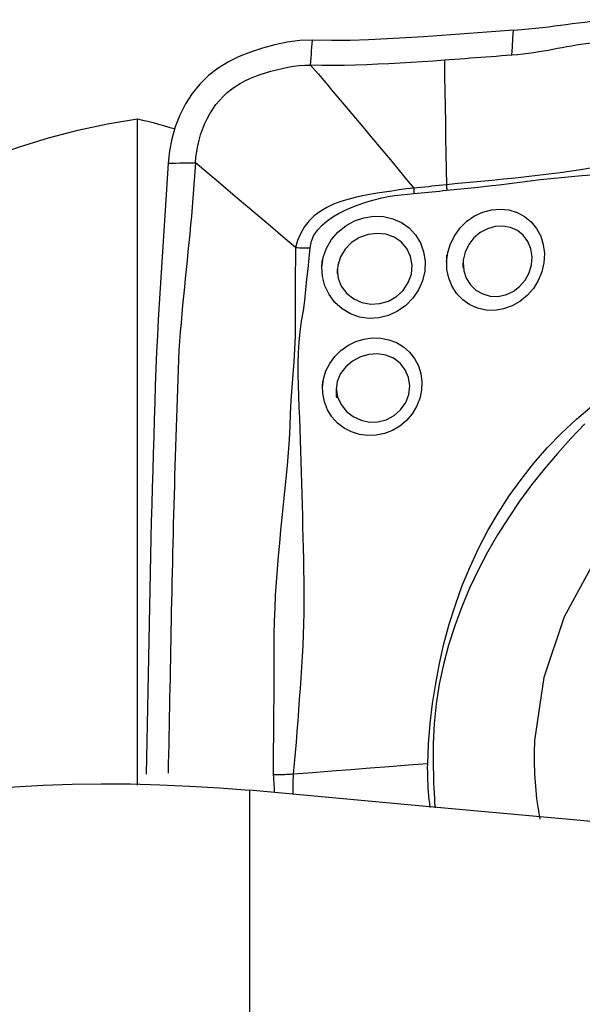
# Model space of a CAD drawing. Extents: x -48.3 to 46.1, y -21.2 to 30.6.
# Drawn here: x 21 to 24.2, y 4.2 to 9.8 of the extents above; entities that cross this region are included whole.
import ezdxf

# ---------------------------------------------------------------- set-up
doc = ezdxf.new("R2010")
doc.units = 0
doc.header["$MEASUREMENT"] = 0
doc.layers.add('1', color=4, linetype='CONTINUOUS')

msp = doc.modelspace()

# ---------------------------------------------------------------- linework, layer by layer
at = {"layer": '1'}
for p, q in [((21.651617, 5.438369), (21.651617, 9.270842)), ((22.29663, 5.408579), (22.29663, -7.724764))]:
    msp.add_line(p, q, dxfattribs=at)
for points in [[(23.815431, 9.780434, 0), (23.86012, 9.783942, 0), (23.902045, 9.787591, 0), (23.94165, 9.791463, 0), (23.979368, 9.795636, 0), (24.015437, 9.800078, 0), (24.050271, 9.804688, 0), (24.084384, 9.809382, 0), (24.118292, 9.814074, 0), (24.152548, 9.818695, 0), (24.187723, 9.82319, 0), (24.224384, 9.827503, 0), (24.263184, 9.831583, 0), (24.304481, 9.835313, 0), (24.348074, 9.838504, 0), (24.394056, 9.840966, 0)], [(23.815431, 9.780434, 0), (23.712464, 9.772648, 0), (23.609303, 9.764812, 0), (23.505857, 9.757067, 0), (23.402036, 9.749555, 0), (23.29775, 9.742415, 0), (23.192936, 9.735795, 0), (23.087647, 9.729944, 0), (22.981775, 9.725225, 0), (22.875192, 9.721972, 0), (22.767602, 9.720925, 0), (22.658511, 9.723331, 0)], [(23.8048, 9.636833, 0), (23.808343, 9.6847, 0), (23.811887, 9.732567, 0), (23.815431, 9.780434, 0)], [(22.658511, 9.723331, 0), (22.58544, 9.721512, 0), (22.513084, 9.711858, 0), (22.441474, 9.696887, 0), (22.371088, 9.677722, 0), (22.302751, 9.655054, 0), (22.237227, 9.628691, 0), (22.174898, 9.597824, 0), (22.11613, 9.561629, 0), (22.061314, 9.519292, 0), (22.011156, 9.470578, 0), (21.96655, 9.416055, 0), (21.927959, 9.356374, 0), (21.895595, 9.292504, 0), (21.869563, 9.225513, 0), (21.849775, 9.156417, 0), (21.836123, 9.0862, 0), (21.828502, 9.015851, 0)], [(22.647881, 9.579722, 0), (22.6494, 9.600238, 0), (22.650918, 9.620753, 0), (22.652437, 9.641269, 0), (22.653955, 9.661784, 0), (22.655474, 9.6823, 0), (22.656992, 9.702815, 0), (22.658511, 9.723331, 0)], [(24.390784, 9.71667, 0), (24.35667, 9.714949, 0), (24.32356, 9.71259, 0), (24.291599, 9.709653, 0), (24.260809, 9.706217, 0), (24.231153, 9.702362, 0), (24.202507, 9.698166, 0), (24.174717, 9.693702, 0), (24.147597, 9.689035, 0), (24.120952, 9.684224, 0), (24.094581, 9.67932, 0), (24.06828, 9.674373, 0), (24.041845, 9.669433, 0), (24.015078, 9.664549, 0), (23.987786, 9.659772, 0), (23.959785, 9.655158, 0), (23.930914, 9.650769, 0), (23.901036, 9.64667, 0), (23.870068, 9.642934, 0), (23.837971, 9.639632, 0), (23.8048, 9.636834, 0)], [(23.8048, 9.636834, 0), (23.775098, 9.634599, 0), (23.745385, 9.632353, 0), (23.71566, 9.630097, 0), (23.68592, 9.627836, 0), (23.656162, 9.625572, 0), (23.626384, 9.623309, 0), (23.596584, 9.621051, 0), (23.566758, 9.618801, 0), (23.536907, 9.616562, 0), (23.507026, 9.614337, 0), (23.477115, 9.61213, 0), (23.447171, 9.609945, 0), (23.417191, 9.607783, 0)], [(21.985704, 9.018619, 0), (21.98851, 9.050618, 0), (21.99279, 9.082916, 0), (21.99863, 9.115211, 0), (22.006076, 9.147287, 0), (22.015154, 9.178976, 0), (22.025875, 9.210129, 0), (22.03824, 9.240597, 0), (22.052239, 9.270226, 0), (22.067848, 9.298852, 0), (22.085029, 9.326303, 0), (22.103725, 9.352414, 0), (22.123869, 9.377029, 0), (22.145377, 9.400028, 0), (22.168164, 9.421317, 0), (22.192141, 9.440866, 0), (22.217231, 9.458689, 0), (22.243368, 9.474869, 0), (22.270501, 9.489522, 0), (22.29859, 9.502804, 0), (22.327594, 9.514867, 0), (22.357459, 9.525862, 0), (22.38811, 9.535916, 0), (22.419436, 9.545115, 0), (22.451301, 9.553497, 0), (22.483562, 9.561043, 0), (22.516094, 9.567661, 0), (22.548813, 9.573178, 0), (22.58169, 9.577323, 0), (22.614725, 9.579693, 0), (22.647881, 9.579722, 0)], [(23.417191, 9.607785, 0), (23.353642, 9.603308, 0), (23.290033, 9.598999, 0), (23.226358, 9.594887, 0), (23.162609, 9.591017, 0), (23.098773, 9.58746, 0), (23.034834, 9.584294, 0), (22.970778, 9.581601, 0), (22.906588, 9.579462, 0), (22.842242, 9.578004, 0), (22.777707, 9.57739, 0), (22.712942, 9.57785, 0), (22.647881, 9.579722, 0)], [(22.647881, 9.579722, 0), (22.691426, 9.528611, 0), (22.73473, 9.477592, 0), (22.777814, 9.426684, 0), (22.820699, 9.375881, 0), (22.863398, 9.32518, 0), (22.905926, 9.274581, 0), (22.948297, 9.224073, 0), (22.990523, 9.173645, 0), (23.032612, 9.123297, 0), (23.074567, 9.073038, 0), (23.116393, 9.022872, 0), (23.158115, 8.972785, 0), (23.199767, 8.922749, 0), (23.241385, 8.872741, 0)], [(23.417191, 9.607783, 0), (23.418691, 9.518238, 0), (23.420189, 9.428693, 0), (23.421686, 9.339149, 0), (23.423183, 9.249605, 0), (23.424679, 9.160061, 0), (23.426174, 9.070518, 0), (23.427669, 8.980975, 0), (23.429162, 8.891432, 0)], [(19.585168, 8.343486, 0), (19.724816, 8.453773, 0), (19.868363, 8.557961, 0), (20.015802, 8.656061, 0), (20.167132, 8.748075, 0), (20.322397, 8.833945, 0), (20.481709, 8.913611, 0), (20.643876, 8.986427, 0), (20.807759, 9.051984, 0), (20.973274, 9.110272, 0), (21.140418, 9.161297, 0), (21.309191, 9.205063, 0), (21.479591, 9.241577, 0), (21.651617, 9.270842, 0)], [(21.651617, 9.270842, 0), (21.681787, 9.263854, 0), (21.711949, 9.256511, 0), (21.742103, 9.248814, 0), (21.77225, 9.240762, 0), (21.80239, 9.232355, 0), (21.832522, 9.223594, 0), (21.862646, 9.214478, 0)], [(21.828502, 9.015851, 0), (21.822573, 8.925914, 0), (21.816698, 8.83598, 0), (21.810876, 8.74605, 0), (21.805107, 8.656124, 0), (21.799391, 8.566201, 0), (21.793728, 8.476281, 0), (21.78812, 8.386359, 0), (21.782566, 8.296434, 0), (21.777065, 8.206514, 0), (21.771648, 8.116457, 0), (21.766639, 8.024809, 0), (21.762168, 7.931054, 0), (21.758265, 7.83515, 0), (21.754866, 7.737481, 0), (21.751605, 7.639673, 0), (21.748453, 7.541854, 0), (21.745407, 7.444038, 0), (21.742465, 7.346233, 0), (21.739627, 7.248435, 0), (21.736894, 7.150645, 0), (21.734265, 7.052859, 0), (21.731742, 6.955079, 0), (21.729323, 6.857303, 0), (21.727008, 6.759533, 0), (21.724799, 6.661768, 0), (21.722694, 6.564007, 0), (21.720694, 6.466248, 0), (21.718797, 6.3685, 0), (21.716993, 6.270793, 0), (21.715217, 6.173337, 0), (21.713434, 6.076235, 0), (21.711645, 5.979468, 0), (21.709845, 5.883035, 0), (21.708032, 5.786936, 0), (21.706201, 5.69117, 0), (21.70435, 5.595733, 0), (21.702474, 5.500625, 0)], [(21.985704, 9.018619, 0), (21.982305, 8.967464, 0), (21.978758, 8.916307, 0), (21.974935, 8.865145, 0), (21.970835, 8.813978, 0), (21.966495, 8.762807, 0), (21.961948, 8.711633, 0), (21.957228, 8.660454, 0), (21.952364, 8.609274, 0), (21.947386, 8.55809, 0), (21.942325, 8.506906, 0), (21.937211, 8.455719, 0), (21.932073, 8.404533, 0), (21.926943, 8.353344, 0), (21.92185, 8.30215, 0), (21.916825, 8.250951, 0), (21.911892, 8.199774, 0), (21.907087, 8.148598, 0), (21.902525, 8.097039, 0), (21.898291, 8.044848, 0), (21.894428, 7.991987, 0), (21.890971, 7.938446, 0), (21.887956, 7.884215, 0), (21.88542, 7.829303, 0), (21.883357, 7.773794, 0), (21.881451, 7.718157, 0), (21.87957, 7.662542, 0), (21.877721, 7.606933, 0), (21.875904, 7.551328, 0), (21.874121, 7.495724, 0), (21.872373, 7.44012, 0), (21.870659, 7.384517, 0), (21.86898, 7.328914, 0), (21.867336, 7.273313, 0), (21.865725, 7.217713, 0), (21.864148, 7.162116, 0), (21.862604, 7.106521, 0), (21.861094, 7.050928, 0), (21.859618, 6.995337, 0), (21.858175, 6.939748, 0), (21.856766, 6.884161, 0), (21.85539, 6.828575, 0), (21.854048, 6.772991, 0), (21.85274, 6.717409, 0), (21.851466, 6.661829, 0), (21.850225, 6.60625, 0), (21.849018, 6.550672, 0), (21.847845, 6.495096, 0), (21.846706, 6.43952, 0), (21.845601, 6.383944, 0), (21.844528, 6.328374, 0), (21.843476, 6.27285, 0), (21.842432, 6.217409, 0), (21.84139, 6.162072, 0), (21.840346, 6.106845, 0), (21.839301, 6.05173, 0), (21.838251, 5.996728, 0), (21.837197, 5.941839, 0), (21.836137, 5.887059, 0), (21.835073, 5.832387, 0), (21.834007, 5.777817, 0), (21.832937, 5.723349, 0), (21.831815, 5.669073, 0), (21.830644, 5.614982, 0), (21.829455, 5.561015, 0), (21.828252, 5.507161, 0)], [(21.828502, 9.015851, 0), (21.850959, 9.016246, 0), (21.873417, 9.016642, 0), (21.895874, 9.017037, 0), (21.918331, 9.017433, 0), (21.940789, 9.017828, 0), (21.963246, 9.018224, 0), (21.985704, 9.018619, 0)], [(22.56088, 8.53081, 0), (22.489023, 8.591833, 0), (22.417161, 8.65285, 0), (22.345288, 8.713855, 0), (22.2734, 8.774841, 0), (22.201494, 8.835806, 0), (22.129572, 8.896754, 0), (22.05764, 8.957689, 0), (21.985704, 9.018619, 0)], [(24.801304, 9.057509, 0), (24.733704, 9.052382, 0), (24.667294, 9.045087, 0), (24.60154, 9.03742, 0), (24.536226, 9.029261, 0), (24.471259, 9.02037, 0), (24.406534, 9.01067, 0), (24.34194, 9.00047, 0), (24.277412, 8.990078, 0), (24.212883, 8.9798, 0), (24.148289, 8.969937, 0), (24.083573, 8.96077, 0), (24.018731, 8.952359, 0), (23.953758, 8.944744, 0), (23.888672, 8.93758, 0), (23.823507, 8.930336, 0), (23.758242, 8.923142, 0), (23.692843, 8.916251, 0), (23.62727, 8.909785, 0), (23.561467, 8.903855, 0), (23.495394, 8.898141, 0), (23.429162, 8.891432, 0)], [(23.430844, 8.859877, 0), (23.49152, 8.866242, 0), (23.551986, 8.872045, 0), (23.61224, 8.878051, 0), (23.672301, 8.884596, 0), (23.7322, 8.891575, 0), (23.791968, 8.898944, 0), (23.851633, 8.90658, 0), (23.911224, 8.914187, 0), (23.970766, 8.921425, 0), (24.030278, 8.927886, 0), (24.089777, 8.933678, 0), (24.149276, 8.939036, 0), (24.208785, 8.944248, 0), (24.268329, 8.94932, 0), (24.327933, 8.95422, 0), (24.387623, 8.958914, 0), (24.447427, 8.963371, 0), (24.507374, 8.96757, 0), (24.567501, 8.971769, 0), (24.627835, 8.976441, 0), (24.688393, 8.982331, 0), (24.749328, 8.987834, 0), (24.810969, 8.99166, 0)], [(23.429162, 8.891432, 0), (23.408385, 8.889075, 0), (23.387585, 8.886838, 0), (23.366764, 8.884686, 0), (23.345922, 8.882582, 0), (23.325061, 8.88048, 0), (23.304184, 8.878334, 0), (23.283284, 8.876247, 0), (23.262354, 8.874341, 0), (23.241385, 8.872741, 0)], [(23.429162, 8.891432, 0), (23.429479, 8.886882, 0), (23.42977, 8.882343, 0), (23.430036, 8.877818, 0), (23.430276, 8.873307, 0), (23.430491, 8.868812, 0), (23.430681, 8.864335, 0), (23.430844, 8.859877, 0)], [(23.241386, 8.872739, 0), (23.199572, 8.867601, 0), (23.157644, 8.861592, 0), (23.115561, 8.855457, 0), (23.073343, 8.849143, 0), (23.031026, 8.842535, 0), (22.988574, 8.835459, 0), (22.946126, 8.82755, 0), (22.903885, 8.818412, 0), (22.862059, 8.80765, 0), (22.820855, 8.794856, 0), (22.780511, 8.779458, 0), (22.741265, 8.760785, 0), (22.703779, 8.738316, 0), (22.669106, 8.711934, 0), (22.638136, 8.681523, 0), (22.611478, 8.647338, 0), (22.58981, 8.610176, 0), (22.573321, 8.570852, 0), (22.56088, 8.53081, 0)], [(22.646065, 8.52952, 0), (22.652833, 8.566195, 0), (22.667428, 8.600703, 0), (22.688545, 8.632054, 0), (22.714615, 8.65991, 0), (22.74398, 8.684421, 0), (22.775538, 8.706169, 0), (22.808544, 8.725583, 0), (22.842382, 8.742997, 0), (22.876971, 8.758743, 0), (22.912211, 8.773013, 0), (22.947953, 8.785893, 0), (22.984092, 8.797374, 0), (23.020533, 8.807445, 0), (23.05718, 8.816098, 0), (23.093992, 8.823303, 0), (23.130977, 8.82915, 0), (23.167985, 8.833941, 0), (23.204911, 8.838138, 0), (23.241752, 8.84168, 0)], [(23.241372, 8.87274, 0), (23.241495, 8.868261, 0), (23.241596, 8.863793, 0), (23.241674, 8.859339, 0), (23.24173, 8.854898, 0), (23.241764, 8.850472, 0), (23.241776, 8.846064, 0), (23.241766, 8.841673, 0)], [(23.241752, 8.841672, 0), (23.262861, 8.843575, 0), (23.283936, 8.84558, 0), (23.304983, 8.847616, 0), (23.326008, 8.849612, 0), (23.347017, 8.851521, 0), (23.368006, 8.853452, 0), (23.388975, 8.855463, 0), (23.409921, 8.857592, 0), (23.430844, 8.859876, 0)], [(23.430306, 8.448316, 0), (23.436984, 8.501034, 0), (23.452619, 8.552159, 0), (23.476742, 8.600413, 0), (23.508518, 8.644051, 0), (23.546911, 8.681594, 0), (23.590755, 8.712068, 0), (23.638326, 8.734294, 0), (23.688306, 8.747707, 0), (23.738836, 8.751908, 0), (23.788402, 8.746748, 0), (23.835533, 8.732415, 0), (23.878568, 8.709379, 0), (23.91638, 8.678199, 0), (23.947655, 8.639882, 0), (23.971196, 8.595865, 0), (23.986405, 8.547297, 0), (23.992699, 8.495903, 0), (23.989845, 8.443207, 0), (23.977954, 8.391177, 0), (23.957417, 8.341353, 0), (23.928997, 8.295503, 0), (23.893411, 8.25482, 0), (23.852113, 8.22096, 0), (23.806436, 8.194904, 0), (23.75764, 8.177403, 0), (23.707426, 8.169059, 0), (23.657282, 8.170258, 0), (23.608717, 8.180893, 0), (23.563518, 8.200686, 0), (23.522881, 8.229035, 0), (23.488421, 8.264872, 0), (23.461141, 8.307157, 0), (23.44203, 8.354421, 0), (23.431808, 8.405029, 0), (23.430617, 8.456387, 0), (23.431463, 8.478364, 0), (23.43179, 8.486877, 0)], [(22.712914, 8.416933, 0), (22.720282, 8.472811, 0), (22.738679, 8.526334, 0), (22.767345, 8.575794, 0), (22.804836, 8.619368, 0), (22.849705, 8.655616, 0), (22.900247, 8.683494, 0), (22.954499, 8.701913, 0), (23.010713, 8.710424, 0), (23.066656, 8.708591, 0), (23.120563, 8.696504, 0), (23.170408, 8.674519, 0), (23.214497, 8.643347, 0), (23.251395, 8.603799, 0), (23.279498, 8.557458, 0), (23.298078, 8.506022, 0), (23.30647, 8.451172, 0), (23.304086, 8.394735, 0), (23.29111, 8.339197, 0), (23.268057, 8.286465, 0), (23.235799, 8.238572, 0), (23.195276, 8.197059, 0), (23.148293, 8.163789, 0), (23.096397, 8.139749, 0), (23.041262, 8.125743, 0), (22.985052, 8.122647, 0), (22.92943, 8.130715, 0), (22.876754, 8.149347, 0), (22.828713, 8.178007, 0), (22.787312, 8.215315, 0), (22.754021, 8.260042, 0), (22.729995, 8.310282, 0), (22.716196, 8.364205, 0), (22.713005, 8.420078, 0), (22.713773, 8.446438, 0), (22.714043, 8.455726, 0)], [(22.801353, 8.406362, 0), (22.805701, 8.355087, 0), (22.824255, 8.307596, 0), (22.855318, 8.266849, 0), (22.89587, 8.235458, 0), (22.942904, 8.214644, 0), (22.993707, 8.205241, 0), (23.045392, 8.207746, 0), (23.095548, 8.222246, 0), (23.141508, 8.248021, 0), (23.18048, 8.2842, 0), (23.209668, 8.328504, 0), (23.22739, 8.378005, 0), (23.232124, 8.429754, 0), (23.223251, 8.4798, 0), (23.201935, 8.524981, 0), (23.16955, 8.562534, 0), (23.128225, 8.590067, 0), (23.080794, 8.606702, 0), (23.029957, 8.611911, 0), (22.978329, 8.605302, 0), (22.928636, 8.587445, 0), (22.883794, 8.559287, 0), (22.846517, 8.521853, 0), (22.819097, 8.477062, 0), (22.803782, 8.427589, 0), (22.800333, 8.388796, 0), (22.799756, 8.378842, 0)], [(23.524874, 8.443584, 0), (23.528561, 8.397017, 0), (23.542941, 8.353641, 0), (23.566996, 8.315635, 0), (23.599095, 8.285086, 0), (23.637542, 8.263334, 0), (23.680191, 8.251189, 0), (23.724866, 8.249445, 0), (23.769624, 8.258377, 0), (23.8121, 8.277532, 0), (23.850099, 8.306062, 0), (23.881596, 8.342646, 0), (23.904656, 8.384961, 0), (23.918335, 8.430784, 0), (23.921733, 8.477854, 0), (23.914582, 8.523341, 0), (23.897537, 8.564978, 0), (23.871324, 8.600697, 0), (23.837336, 8.628288, 0), (23.797567, 8.646401, 0), (23.753991, 8.654322, 0), (23.708909, 8.651771, 0), (23.664382, 8.638924, 0), (23.622723, 8.616617, 0), (23.586281, 8.585736, 0), (23.557001, 8.547436, 0), (23.536411, 8.503924, 0), (23.525908, 8.457531, 0), (23.52415, 8.425218, 0), (23.523808, 8.416546, 0)], [(22.56089, 8.53081, 0), (22.560694, 8.457805, 0), (22.559641, 8.384845, 0), (22.559017, 8.311853, 0), (22.559339, 8.238798, 0), (22.559444, 8.165753, 0), (22.558401, 8.092821, 0), (22.559636, 8.019779, 0), (22.555935, 7.94682, 0), (22.551068, 7.873397, 0), (22.546362, 7.799371, 0), (22.540341, 7.725051, 0), (22.534569, 7.650436, 0), (22.530422, 7.575567, 0), (22.527756, 7.500579, 0), (22.524048, 7.425728, 0), (22.518789, 7.35105, 0), (22.512494, 7.276479, 0), (22.505472, 7.201985, 0), (22.497999, 7.127538, 0), (22.490351, 7.053112, 0), (22.482781, 6.97868, 0), (22.475349, 6.904233, 0), (22.468144, 6.829765, 0), (22.461267, 6.755266, 0), (22.454825, 6.680728, 0), (22.448993, 6.606142, 0), (22.444506, 6.531537, 0), (22.44127, 6.456964, 0), (22.438959, 6.382473, 0), (22.437246, 6.308115, 0), (22.435867, 6.233942, 0), (22.435602, 6.159983, 0), (22.435894, 6.086161, 0), (22.43581, 6.012398, 0), (22.435539, 5.938688, 0), (22.435249, 5.865021, 0), (22.435088, 5.791391, 0), (22.434494, 5.717781, 0), (22.433212, 5.644227, 0), (22.433421, 5.571055, 0), (22.433261, 5.498138, 0)], [(22.549036, 5.501375, 0), (22.555583, 5.562457, 0), (22.560929, 5.623761, 0), (22.565946, 5.68532, 0), (22.571063, 5.74698, 0), (22.575704, 5.80866, 0), (22.580216, 5.87036, 0), (22.584846, 5.932079, 0), (22.589473, 5.993819, 0), (22.593919, 6.055588, 0), (22.59794, 6.11739, 0), (22.601466, 6.179238, 0), (22.604749, 6.241166, 0), (22.607735, 6.303189, 0), (22.609819, 6.365274, 0), (22.611025, 6.427414, 0), (22.611386, 6.4896, 0), (22.611015, 6.551814, 0), (22.610236, 6.614034, 0), (22.609328, 6.676242, 0), (22.608266, 6.738435, 0), (22.607047, 6.800623, 0), (22.605676, 6.862818, 0), (22.604161, 6.925031, 0), (22.60251, 6.987275, 0), (22.600734, 7.049561, 0), (22.598887, 7.111897, 0), (22.597022, 7.174287, 0), (22.595188, 7.236736, 0), (22.593431, 7.299246, 0), (22.591802, 7.361822, 0), (22.590335, 7.424467, 0), (22.588653, 7.487176, 0), (22.585754, 7.549924, 0), (22.582684, 7.612706, 0), (22.580456, 7.675486, 0), (22.578324, 7.738156, 0), (22.577271, 7.800666, 0), (22.576732, 7.862923, 0), (22.577567, 7.924689, 0), (22.582881, 7.985684, 0), (22.587716, 8.046425, 0), (22.595068, 8.106593, 0), (22.606554, 8.166283, 0), (22.614663, 8.226558, 0), (22.620851, 8.287134, 0), (22.626787, 8.347749, 0), (22.633354, 8.408281, 0), (22.640211, 8.468812, 0), (22.646062, 8.52952, 0)], [(22.56088, 8.53081, 0), (22.572848, 8.530166, 0), (22.584928, 8.529675, 0), (22.597094, 8.529337, 0), (22.609317, 8.529152, 0), (22.621572, 8.52912, 0), (22.63383, 8.529243, 0), (22.646065, 8.52952, 0)], [(22.716579, 7.725332, 0), (22.722235, 7.773923, 0), (22.736187, 7.820622, 0), (22.757868, 7.864402, 0), (22.786802, 7.904197, 0), (22.822157, 7.938873, 0), (22.862633, 7.967394, 0), (22.907317, 7.989266, 0), (22.954419, 8.003746, 0), (23.002701, 8.010446, 0), (23.051075, 8.009264, 0), (23.097795, 8.000218, 0), (23.141955, 7.983467, 0), (23.182106, 7.959443, 0), (23.217135, 7.928737, 0), (23.246069, 7.892066, 0), (23.268016, 7.850643, 0), (23.282257, 7.805537, 0), (23.288424, 7.757976, 0), (23.286193, 7.70959, 0), (23.275674, 7.661796, 0), (23.257139, 7.615874, 0), (23.2313, 7.573507, 0), (23.198933, 7.535793, 0), (23.16097, 7.503842, 0), (23.118649, 7.478632, 0), (23.073067, 7.460863, 0), (23.025402, 7.450903, 0), (22.977187, 7.449071, 0), (22.92942, 7.455416, 0), (22.883616, 7.469742, 0), (22.840985, 7.491833, 0), (22.802789, 7.521104, 0), (22.770242, 7.556996, 0), (22.744836, 7.597941, 0), (22.727156, 7.643071, 0), (22.71788, 7.690792, 0), (22.716881, 7.736848, 0), (22.717364, 7.755245, 0), (22.717566, 7.76295, 0)], [(22.795662, 7.721081, 0), (22.803277, 7.671947, 0), (22.8239, 7.626875, 0), (22.854824, 7.588126, 0), (22.893554, 7.557759, 0), (22.938058, 7.536899, 0), (22.986047, 7.526509, 0), (23.035258, 7.527536, 0), (23.083419, 7.540144, 0), (23.127837, 7.563609, 0), (23.165768, 7.597109, 0), (23.194655, 7.638774, 0), (23.212566, 7.686006, 0), (23.218212, 7.735332, 0), (23.21132, 7.783765, 0), (23.192519, 7.82795, 0), (23.163015, 7.865425, 0), (23.124837, 7.893894, 0), (23.080219, 7.912085, 0), (23.031981, 7.91925, 0), (22.982261, 7.915444, 0), (22.934033, 7.901213, 0), (22.889356, 7.877455, 0), (22.850226, 7.845124, 0), (22.819364, 7.805476, 0), (22.800332, 7.759604, 0), (22.795703, 7.711236, 0), (22.795808, 7.686046, 0), (22.795858, 7.673999, 0), (22.795887, 7.666936, 0)], [(23.321231, 5.5612, 0), (23.326083, 5.676861, 0), (23.335623, 5.792492, 0), (23.349545, 5.907942, 0), (23.367541, 6.023063, 0), (23.389317, 6.13765, 0), (23.415018, 6.251367, 0), (23.445241, 6.364093, 0), (23.480388, 6.475764, 0), (23.520428, 6.585927, 0), (23.565138, 6.69388, 0), (23.614343, 6.79949, 0), (23.668101, 6.902731, 0), (23.726802, 7.003426, 0), (23.790595, 7.101534, 0), (23.859107, 7.197181, 0), (23.932005, 7.290037, 0), (24.009233, 7.378871, 0), (24.091311, 7.463106, 0), (24.177579, 7.543208, 0), (24.267116, 7.619296, 0)], [(27.559247, 4.913424, 0), (27.689509, 5.258394, 0), (27.755496, 5.618635, 0), (27.754906, 5.981567, 0), (27.687758, 6.334518, 0), (27.556398, 6.665165, 0), (27.365411, 6.961963, 0), (27.121466, 7.214549, 0), (26.833082, 7.414103, 0), (26.510327, 7.553658, 0), (26.16447, 7.628342, 0), (25.807588, 7.635545, 0), (25.452141, 7.575018, 0), (25.110541, 7.448873, 0), (24.794714, 7.261515, 0), (24.515688, 7.019485, 0), (24.283206, 6.731235, 0), (24.105385, 6.406829, 0), (23.988433, 6.057593, 0), (23.936435, 5.695723, 0)], [(24.224601, 7.517096, 0), (24.144292, 7.432781, 0), (24.067105, 7.345394, 0), (23.991748, 7.256429, 0), (23.918866, 7.165355, 0), (23.850043, 7.071536, 0), (23.785126, 6.975451, 0), (23.72354, 6.877503, 0), (23.6655, 6.777534, 0), (23.611615, 6.675198, 0), (23.5621, 6.570373, 0), (23.517067, 6.463211, 0), (23.476846, 6.354345, 0), (23.441606, 6.244187, 0), (23.41169, 6.132626, 0), (23.387711, 6.019565, 0), (23.370007, 5.905874, 0), (23.358421, 5.791871, 0), (23.352755, 5.677637, 0), (23.352808, 5.563254, 0)], [(23.936435, 5.695723, 0), (23.935343, 5.671642, 0), (23.934544, 5.647565, 0), (23.934039, 5.623496, 0), (23.933827, 5.599438, 0), (23.933908, 5.575394, 0), (23.934283, 5.551369, 0), (23.934952, 5.527366, 0), (23.935913, 5.503389, 0), (23.937168, 5.479441, 0), (23.938716, 5.455526, 0), (23.940557, 5.431648, 0), (23.94269, 5.407811, 0), (23.945115, 5.384018, 0), (23.947832, 5.360272, 0), (23.950841, 5.336578, 0), (23.95414, 5.31294, 0), (23.957729, 5.289359, 0), (23.961609, 5.265841, 0), (23.965778, 5.242389, 0)], [(23.321235, 5.5612, 0), (23.210939, 5.552655, 0), (23.100642, 5.54411, 0), (22.990345, 5.535565, 0), (22.880047, 5.527019, 0), (22.769748, 5.518474, 0), (22.659449, 5.509929, 0), (22.549149, 5.501384, 0)], [(23.335515, 5.310092, 0), (23.332944, 5.332573, 0), (23.330594, 5.355112, 0), (23.328477, 5.377713, 0), (23.326603, 5.40038, 0), (23.324985, 5.423117, 0), (23.323633, 5.445937, 0), (23.322559, 5.468891, 0), (23.321772, 5.491944, 0), (23.321282, 5.515045, 0), (23.3211, 5.538147, 0), (23.321235, 5.5612, 0)], [(23.352804, 5.563254, 0), (23.353304, 5.534726, 0), (23.353927, 5.506227, 0), (23.354695, 5.477764, 0), (23.355626, 5.44934, 0), (23.356742, 5.42096, 0), (23.358064, 5.39263, 0), (23.35961, 5.364355, 0), (23.361403, 5.336139, 0), (23.363462, 5.307988, 0)], [(22.433243, 5.498138, 0), (22.434106, 5.483512, 0), (22.434957, 5.468889, 0), (22.435795, 5.454267, 0), (22.436618, 5.439648, 0), (22.437425, 5.42503, 0), (22.438214, 5.410412, 0), (22.438983, 5.395795, 0)], [(22.491238, 5.498367, 0), (22.482976, 5.498161, 0), (22.474707, 5.498008, 0), (22.466429, 5.497907, 0), (22.458145, 5.49786, 0), (22.449852, 5.497865, 0), (22.441552, 5.497923, 0), (22.433244, 5.498034, 0)], [(22.549149, 5.501384, 0), (22.541092, 5.50079, 0), (22.532962, 5.50025, 0), (22.524761, 5.499764, 0), (22.516488, 5.499333, 0), (22.508143, 5.498957, 0), (22.499726, 5.498635, 0), (22.491238, 5.498367, 0)], [(22.547125, 5.385355, 0), (22.547381, 5.401917, 0), (22.547646, 5.418482, 0), (22.547921, 5.435052, 0), (22.548208, 5.451626, 0), (22.548508, 5.468206, 0), (22.548821, 5.484792, 0), (22.549149, 5.501384, 0)], [(19.585168, 5.244161, 0), (19.721862, 5.272234, 0), (19.862175, 5.298405, 0), (20.006097, 5.322728, 0), (20.153618, 5.345261, 0), (20.304736, 5.366043, 0), (20.459494, 5.385071, 0), (20.618042, 5.402358, 0), (20.780064, 5.417478, 0), (20.944065, 5.429561, 0), (21.109259, 5.438319, 0), (21.275613, 5.443797, 0), (21.443126, 5.446035, 0), (21.611793, 5.445071, 0), (21.781621, 5.440884, 0), (21.952623, 5.433421, 0), (22.124568, 5.422646, 0), (22.29663, 5.408579, 0)], [(28.812757, 4.809644, 0), (27.88195, 4.895621, 0), (26.95112, 4.981462, 0), (26.020267, 5.067167, 0), (25.089391, 5.152733, 0), (24.158493, 5.238158, 0), (23.227573, 5.323441, 0), (22.29663, 5.408579, 0)]]:
    msp.add_polyline3d(points, dxfattribs=at)

doc.saveas('drawing.dxf')
